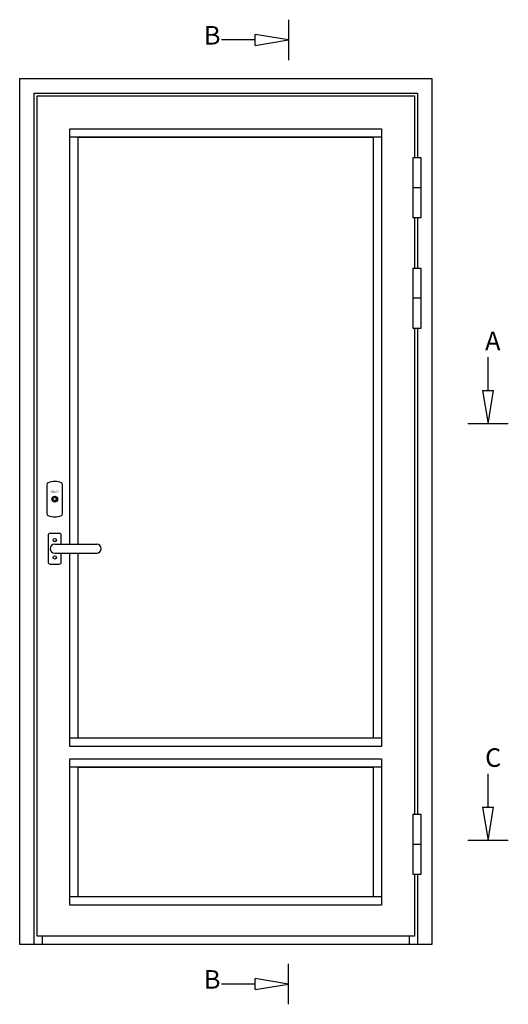
# Model space of a CAD drawing. Extents: x -6243 to 20826, y 18304 to 22537.
# Drawn here: x 20146 to 20383, y 20566 to 21043 of the extents above; entities that cross this region are included whole.
import ezdxf

# ---------------------------------------------------------------- set-up
doc = ezdxf.new("R2010")
doc.units = 0
doc.header["$MEASUREMENT"] = 0
doc.linetypes.add('AUSGEZOGEN', pattern=[0])
doc.layers.get('0').update_dxf_attribs({"linetype": 'CONTINUOUS'})
doc.layers.add('HILFSPUNKTE', color=15, linetype='AUSGEZOGEN')
doc.styles.add('WMF-ARIAL0', font='arial.ttf')

# ---------------------------------------------------------------- blocks, each defined once
blk = doc.blocks.new('_CLOSEDBLANK')
at = {"color": 0, "linetype": 'BYBLOCK'}
for p, q in [((-1, 0.167), (0, 0)), ((-1, 0.167), (-1, -0.167)), ((0, 0), (-1, -0.167))]:
    blk.add_line(p, q, dxfattribs=at)

msp = doc.modelspace()

# ---------------------------------------------------------------- linework, layer by layer
at = {"color": 251}
for p, q in [((20146.01246, 20594.80759), (20146.01246, 21014.81785)), ((20146.01246, 21014.81785), (20346.01246, 21014.81785)), ((20346.01246, 21014.81785), (20346.01246, 20594.80759)), ((20153.01246, 21007.81785), (20339.01246, 21007.81785)), ((20153.01246, 20594.80759), (20153.01246, 21007.81785)), ((20154.41246, 21006.41785), (20337.61246, 21006.41785)), ((20154.41246, 20598.80195), (20154.41246, 21006.41785)), ((20337.61246, 21006.41785), (20337.61246, 20976.41785)), ((20339.01246, 21007.81785), (20339.01246, 20976.41785)), ((20337.61246, 20947.40889), (20337.61246, 20922.74489)), ((20339.01246, 20947.40889), (20339.01246, 20922.74489)), ((20337.61246, 20893.73593), (20337.61246, 20788.09245)), ((20339.01246, 20893.73593), (20339.01246, 20788.09245)), ((20337.61246, 20788.09245), (20337.61246, 20657.81091)), ((20339.01246, 20788.09245), (20339.01246, 20657.81091)), ((20174.41246, 20680.80759), (20317.61246, 20680.80759)), ((20337.61246, 20628.80195), (20337.61246, 20598.80195)), ((20339.01246, 20628.80195), (20339.01246, 20594.80759)), ((20317.61246, 20617.80195), (20174.41246, 20617.80195)), ((20346.01246, 20594.80759), (20146.01246, 20594.80759)), ((20337.61246, 20598.80195), (20154.41246, 20598.80195)), ((20157.01246, 20594.80759), (20157.01246, 20598.80195)), ((20335.01246, 20598.80195), (20335.01246, 20594.80759))]:
    msp.add_line(p, q, dxfattribs=at)
at = {"color": 1, "linetype": 'BYBLOCK'}
for p, q in [((20321.61246, 20986.41785), (20170.41246, 20986.41785)), ((20321.61246, 20986.41785), (20170.41246, 20986.41785)), ((20321.61246, 20694.80759), (20170.41246, 20694.80759)), ((20321.61246, 20694.80759), (20170.41246, 20694.80759)), ((20321.61246, 20694.80759), (20170.41246, 20694.80759)), ((20321.61246, 20694.80759), (20170.41246, 20694.80759)), ((20321.61246, 20680.80759), (20170.41246, 20680.80759)), ((20321.61246, 20617.80195), (20170.41246, 20617.80195))]:
    msp.add_line(p, q, dxfattribs=at)
at = {"color": 1}
for p, q in [((20340.75329, 20961.91337), (20336.77717, 20961.91337)), ((20340.75329, 20908.24041), (20336.77717, 20908.24041)), ((20159.20506, 20817.79647), (20159.20506, 20803.81871)), ((20166.80506, 20803.81871), (20166.80506, 20817.79647)), ((20163.00506, 20788.95759), (20183.40506, 20788.95759)), ((20163.00506, 20784.55759), (20183.40506, 20784.55759)), ((20340.75329, 20643.30643), (20336.77717, 20643.30643))]:
    msp.add_line(p, q, dxfattribs=at)
at = {"color": 251, "linetype": 'BYBLOCK'}
for p, q in [((20174.41246, 20680.80759), (20317.61246, 20680.80759)), ((20174.41246, 20617.80195), (20174.41246, 20680.80759)), ((20317.61246, 20680.80759), (20317.61246, 20617.80195)), ((20317.61246, 20613.80195), (20174.41246, 20613.80195))]:
    msp.add_line(p, q, dxfattribs=at)
at = {"color": 1, "linetype": 'BYBLOCK'}
msp.add_lwpolyline([(20170.41246, 20788.95759), (20170.41246, 20990.41785), (20321.61246, 20990.41785), (20321.61246, 20690.80759), (20170.41246, 20690.80759), (20170.41246, 20784.55759)], dxfattribs=at)
msp.add_lwpolyline([(20170.41246, 20788.95759), (20170.41246, 20990.41785), (20321.61246, 20990.41785), (20321.61246, 20690.80759), (20170.41246, 20690.80759), (20170.41246, 20784.55759)], dxfattribs=at)
msp.add_lwpolyline([(20170.41246, 20788.95759), (20170.41246, 20990.41785), (20321.61246, 20990.41785), (20321.61246, 20690.80759), (20170.41246, 20690.80759), (20170.41246, 20784.55759)], dxfattribs=at)
msp.add_lwpolyline([(20170.41246, 20788.95759), (20170.41246, 20990.41785), (20321.61246, 20990.41785), (20321.61246, 20690.80759), (20170.41246, 20690.80759), (20170.41246, 20784.55759)], dxfattribs=at)
at = {"color": 251, "linetype": 'BYBLOCK'}
msp.add_lwpolyline([(20174.41246, 20788.95759), (20174.41246, 20986.41785), (20317.61246, 20986.41785), (20317.61246, 20694.80759), (20174.41246, 20694.80759), (20174.41246, 20784.55759)], dxfattribs=at)
msp.add_lwpolyline([(20174.41246, 20788.95759), (20174.41246, 20986.41785), (20317.61246, 20986.41785), (20317.61246, 20694.80759), (20174.41246, 20694.80759), (20174.41246, 20784.55759)], dxfattribs=at)
msp.add_lwpolyline([(20174.41246, 20788.95759), (20174.41246, 20986.41785), (20317.61246, 20986.41785), (20317.61246, 20694.80759), (20174.41246, 20694.80759), (20174.41246, 20784.55759)], dxfattribs=at)
msp.add_lwpolyline([(20174.41246, 20788.95759), (20174.41246, 20986.41785), (20317.61246, 20986.41785), (20317.61246, 20694.80759), (20174.41246, 20694.80759), (20174.41246, 20784.55759)], dxfattribs=at)
at = {"color": 1}
for points in [[(20340.75329, 20976.41785), (20336.77717, 20976.41785), (20336.77717, 20947.40889), (20340.75329, 20947.40889)], [(20340.75329, 20922.74489), (20336.77717, 20922.74489), (20336.77717, 20893.73593), (20340.75329, 20893.73593)], [(20170.41246, 20684.80759), (20321.61246, 20684.80759), (20321.61246, 20613.80195), (20170.41246, 20613.80195)], [(20340.75329, 20657.81091), (20336.77717, 20657.81091), (20336.77717, 20628.80195), (20340.75329, 20628.80195)]]:
    msp.add_lwpolyline(points, close=True, dxfattribs=at)
msp.add_lwpolyline([(20166.20506, 20788.95759), (20166.20506, 20793.20759, 0.414213562), (20165.20506, 20794.20759), (20160.80506, 20794.20759, 0.414213562), (20159.80506, 20793.20759), (20159.80506, 20780.30759, 0.414213562), (20160.80506, 20779.30759), (20165.20506, 20779.30759, 0.414213562), (20166.20506, 20780.30759), (20166.20506, 20784.55759)], format="xyb", dxfattribs=at)
for centre, radius in [((20163.00506, 20810.80759), 1.4), ((20163.00506, 20810.80759), 0.8), ((20163.00506, 20790.95759), 0.8), ((20163.00506, 20782.55759), 0.8)]:
    msp.add_circle(centre, radius, dxfattribs=at)
for centre, radius, start, end in [((20160.20506, 20817.79647), 1, 114.6243184, 180), ((20163.00506, 20811.68759), 7.72, 65.3756816, 114.6243184), ((20165.80506, 20817.79647), 1, 0, 65.3756816), ((20160.20506, 20803.81871), 1, 180, 245.3756816), ((20163.00506, 20809.92759), 7.72, 245.3756816, 294.6243184), ((20165.80506, 20803.81871), 1, 294.6243184, 0), ((20163.00506, 20786.75759), 2.2, 90, 270), ((20183.40506, 20786.75759), 2.2, 270, 90)]:
    msp.add_arc(centre, radius, start, end, dxfattribs=at)
at = {"layer": 'HILFSPUNKTE', "color": 5}
for p, q in [((20276.41246, 21043.42787), (20276.41246, 21023.77753)), ((20383.10939, 20847.30242), (20363.45906, 20847.30242)), ((20383.10939, 20645.14575), (20363.45906, 20645.14575)), ((20276.41246, 20565.7173), (20276.41246, 20585.36764))]:
    msp.add_line(p, q, dxfattribs=at)
at = {"layer": 'HILFSPUNKTE', "color": 1}
for p, q in [((20260.21246, 21033.6027), (20244.01246, 21033.6027)), ((20373.28422, 20863.50242), (20373.28422, 20879.70242)), ((20373.28422, 20661.34575), (20373.28422, 20677.54575)), ((20260.21246, 20575.54247), (20244.01246, 20575.54247))]:
    msp.add_line(p, q, dxfattribs=at)

# ---------------------------------------------------------------- block references
at = {"layer": 'HILFSPUNKTE', "color": 1, "yscale": 16.19999999999982, "zscale": 16.2}
for p, xscale, rotation in [((20276.41246, 21033.6027), -16.20000000000073, 180), ((20373.28422, 20847.30242), -16.19999999999982, 90), ((20373.28422, 20645.14575), -16.19999999999982, 90), ((20276.41246, 20575.54247), -16.20000000000073, 180)]:
    msp.add_blockref('_CLOSEDBLANK', p, dxfattribs=dict(at, xscale=xscale, rotation=rotation))

# ---------------------------------------------------------------- texts
at = {"color": 1}
msp.add_text('ABLOY', height=0.96, dxfattribs=at).set_placement((20160.93077, 20813.94305))
at = {"layer": 'HILFSPUNKTE', "color": 0, "char_height": 9, "width": 36.9504, "attachment_point": 1, "style": 'WMF-ARIAL0'}
for s, insert in [('{\\fArial|b0|i0|c186|p20;B}', (20235.38372, 21040.35253)), ('{\\fArial|b0|i0|c186|p20;A}', (20371.8543, 20892.07791)), ('C', (20371.8543, 20689.92124)), ('{\\fArial|b0|i0|c186|p20;B}', (20235.38372, 20582.2923))]:
    msp.add_mtext(s, dxfattribs=dict(at, insert=insert))

doc.saveas('drawing.dxf')
